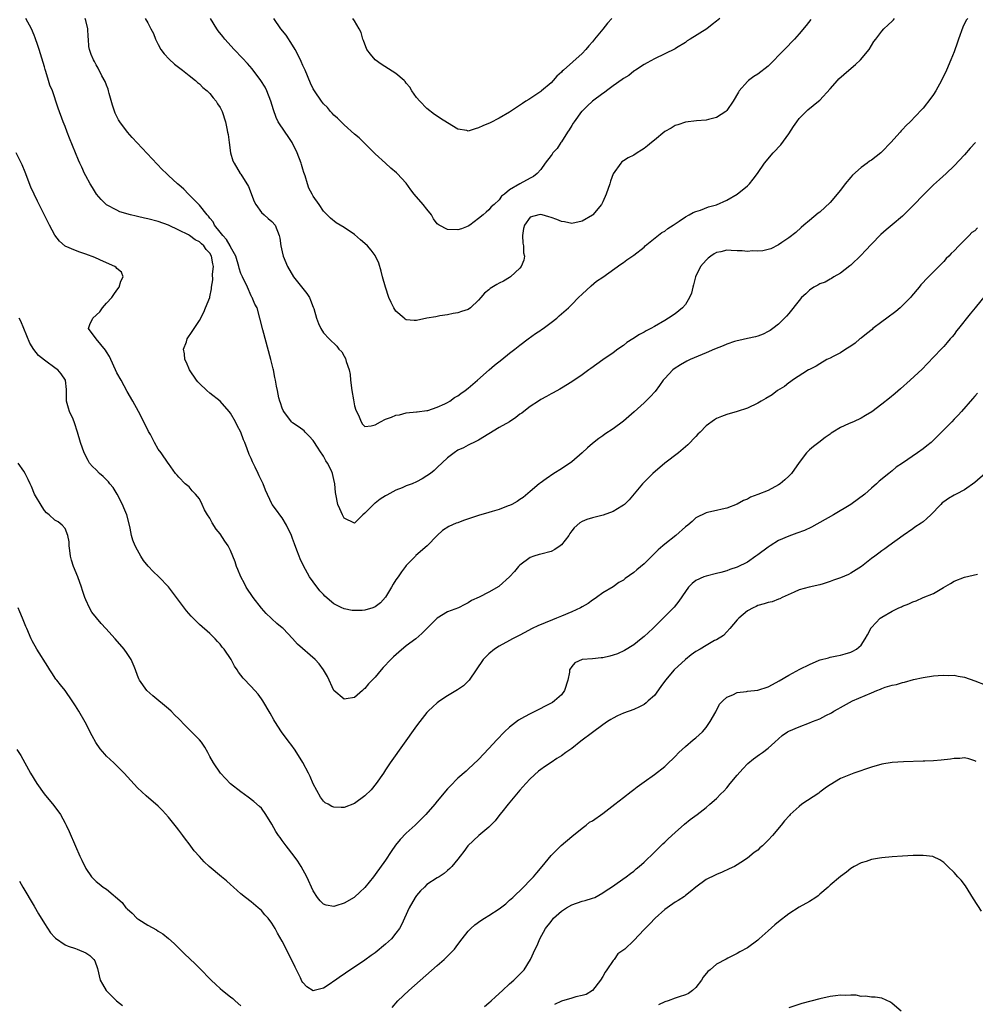
# Model space of a CAD drawing. Units: inches. Extents: x 2500230 to 2502000, y 1494000 to 1497000.
# Drawn here: x 2501092 to 2501277, y 1496184 to 1496375 of the extents above; entities that cross this region are included whole.
import ezdxf

# ---------------------------------------------------------------- set-up
doc = ezdxf.new("R2010")
doc.units = ezdxf.units.IN
doc.header["$MEASUREMENT"] = 0
doc.layers.add('LD24991494_10ft', color=121, linetype='Continuous')

msp = doc.modelspace()

# ---------------------------------------------------------------- linework, layer by layer
at = {"layer": 'LD24991494_10ft'}
for points, elevation in [([(2501277.13, 1496351), (2501276.12, 1496349.88), (2501275, 1496348.6), (2501273, 1496346.48), (2501271.44, 1496345), (2501270.14, 1496343.86), (2501269, 1496342.79), (2501267.2, 1496341), (2501265, 1496338.73), (2501263, 1496336.77), (2501261, 1496335.04), (2501259.87, 1496334.13), (2501258.81, 1496333.19), (2501257, 1496331.35), (2501255.87, 1496330.13), (2501255, 1496329.22), (2501253, 1496327.3), (2501252.84, 1496327.16), (2501251, 1496325.73), (2501249.75, 1496325), (2501249.29, 1496324.71), (2501249, 1496324.59), (2501248.02, 1496323.98), (2501247, 1496323.63), (2501246.62, 1496323.37), (2501245.87, 1496323), (2501245, 1496322.43), (2501244.29, 1496321.71), (2501243.45, 1496321), (2501243, 1496320.46), (2501241, 1496317.94), (2501240.57, 1496317.43), (2501240.15, 1496317), (2501239, 1496315.88), (2501237.93, 1496315), (2501237.38, 1496314.62), (2501237, 1496314.41), (2501236.06, 1496313.94), (2501235, 1496313.54), (2501234.59, 1496313.41), (2501233, 1496313.07), (2501231.33, 1496312.67), (2501231, 1496312.63), (2501230.48, 1496312.48), (2501229, 1496311.97), (2501228.33, 1496311.67), (2501226.62, 1496311), (2501225, 1496310.29), (2501221.92, 1496309), (2501221.31, 1496308.69), (2501220.03, 1496307.97), (2501218.81, 1496307.19), (2501218.55, 1496307), (2501217, 1496305.38), (2501216.69, 1496305), (2501216.01, 1496303.99), (2501215.14, 1496302.86), (2501214.2, 1496301.8), (2501213, 1496300.65), (2501211.09, 1496298.91), (2501209, 1496297.11), (2501207, 1496295.61), (2501205.43, 1496294.57), (2501205, 1496294.26), (2501204.23, 1496293.77), (2501203, 1496292.81), (2501202.03, 1496291.97), (2501201, 1496290.99), (2501199, 1496289.24), (2501197, 1496287.86), (2501195.57, 1496287), (2501194.04, 1496285.96), (2501192.88, 1496285.12), (2501192.73, 1496285), (2501191, 1496283.49), (2501189.64, 1496282.36), (2501189, 1496281.96), (2501188.45, 1496281.55), (2501187.41, 1496281), (2501187, 1496280.81), (2501186.72, 1496280.72), (2501185, 1496280.03), (2501183.63, 1496279.63), (2501183, 1496279.43), (2501181, 1496278.88), (2501178.1, 1496277.9), (2501177, 1496277.45), (2501176.65, 1496277.35), (2501175.26, 1496276.74), (2501174.02, 1496275.98), (2501173, 1496274.98), (2501171.04, 1496273), (2501168.87, 1496271.13), (2501168.76, 1496271), (2501167, 1496269.2), (2501166.87, 1496269), (2501166.07, 1496267.93), (2501165.46, 1496267), (2501165, 1496266.42), (2501164.44, 1496265.56), (2501164.14, 1496265), (2501163, 1496263.08), (2501162.04, 1496261.96), (2501161, 1496261.17), (2501160.51, 1496261), (2501159, 1496260.53), (2501158.48, 1496260.48), (2501157, 1496260.47), (2501156.5, 1496260.5), (2501155, 1496260.82), (2501154.86, 1496260.86), (2501154.55, 1496261), (2501153, 1496261.77), (2501151.25, 1496263.25), (2501151, 1496263.55), (2501150.3, 1496264.3), (2501149, 1496266), (2501148.3, 1496267), (2501147.11, 1496269.11), (2501146.48, 1496270.48), (2501146.27, 1496271), (2501145.85, 1496272.15), (2501145.37, 1496273.37), (2501145, 1496274.43), (2501144.77, 1496275), (2501143.8, 1496277), (2501143, 1496278.39), (2501142.74, 1496278.74), (2501141.87, 1496279.87), (2501141.08, 1496281), (2501141, 1496281.13), (2501139.76, 1496283.76), (2501139.33, 1496285), (2501138.56, 1496286.56), (2501138.37, 1496287), (2501137.79, 1496288.21), (2501137.25, 1496289.25), (2501137, 1496289.87), (2501136.63, 1496290.63), (2501136.24, 1496291.76), (2501135.75, 1496293), (2501135.52, 1496293.52), (2501134.99, 1496295), (2501134.28, 1496296.28), (2501133.94, 1496297), (2501133, 1496298.63), (2501132.71, 1496299), (2501131, 1496300.97), (2501129, 1496302.53), (2501128.42, 1496303), (2501127, 1496304.37), (2501126.7, 1496304.69), (2501126.44, 1496305), (2501125.05, 1496307), (2501124.45, 1496308.45), (2501124.14, 1496309), (2501124.11, 1496310.11), (2501123.9, 1496311), (2501124.46, 1496312.46), (2501124.62, 1496313), (2501125.56, 1496314.44), (2501127, 1496316.56), (2501127.84, 1496318.16), (2501128.18, 1496319), (2501128.97, 1496321.03), (2501129, 1496321.16), (2501129.3, 1496322.7), (2501129.3, 1496323), (2501129.58, 1496324.42), (2501129.53, 1496325.53), (2501129.69, 1496327), (2501129.54, 1496327.54), (2501129.32, 1496329), (2501129, 1496329.57), (2501128.3, 1496330.3), (2501127.85, 1496331), (2501127.38, 1496331.38), (2501127, 1496331.77), (2501126.17, 1496332.17), (2501125.07, 1496333), (2501124.89, 1496333.11), (2501123, 1496334.06), (2501121, 1496335), (2501119, 1496335.72), (2501117, 1496336.22), (2501116.35, 1496336.35), (2501115, 1496336.66), (2501114.72, 1496336.72), (2501113.62, 1496337), (2501111.6, 1496337.6), (2501111, 1496337.89), (2501109, 1496338.93), (2501108.91, 1496339), (2501107.94, 1496339.94), (2501107.09, 1496341), (2501106.28, 1496342.28), (2501105.85, 1496343), (2501105, 1496344.54), (2501104.77, 1496345), (2501104.21, 1496346.21), (2501103.86, 1496347), (2501103.58, 1496347.58), (2501103.03, 1496349), (2501101.84, 1496351.84), (2501101.38, 1496353), (2501101, 1496354.07), (2501100.63, 1496355), (2501099.66, 1496357.66), (2501099.22, 1496359), (2501099.16, 1496359.16), (2501099, 1496359.65), (2501098.53, 1496361), (2501098.06, 1496362.06), (2501097.8, 1496363), (2501097.27, 1496364.73), (2501097.13, 1496365.13), (2501097, 1496365.62), (2501095.96, 1496369), (2501095.73, 1496369.73), (2501095.21, 1496371.21), (2501095, 1496371.76), (2501094.47, 1496373), (2501093.4, 1496375)], 8390), ([(2501275.62, 1496375), (2501275.35, 1496374.65), (2501274.67, 1496373.33), (2501273.83, 1496371), (2501273.63, 1496370.37), (2501273, 1496368.55), (2501272.38, 1496367), (2501271.52, 1496365), (2501270.55, 1496363), (2501269.43, 1496361), (2501269, 1496360.3), (2501268.46, 1496359.54), (2501267, 1496357.64), (2501266.68, 1496357.32), (2501264.52, 1496355), (2501263.7, 1496354.3), (2501263, 1496353.51), (2501262.74, 1496353.26), (2501262.55, 1496353), (2501260.74, 1496351), (2501259, 1496349.18), (2501258.8, 1496349), (2501257, 1496347.6), (2501256.64, 1496347.36), (2501256.19, 1496347), (2501255, 1496346.17), (2501253.32, 1496344.68), (2501253, 1496344.32), (2501251.91, 1496343), (2501251, 1496341.8), (2501249, 1496339.38), (2501247, 1496337.55), (2501246.68, 1496337.32), (2501245, 1496335.93), (2501243.94, 1496335), (2501243.42, 1496334.58), (2501242.39, 1496333.61), (2501241, 1496332.56), (2501239.67, 1496331.67), (2501239, 1496331.2), (2501237.54, 1496330.46), (2501235.96, 1496330.05), (2501235, 1496329.98), (2501234.01, 1496330.01), (2501233, 1496329.93), (2501232.01, 1496330.01), (2501231, 1496330.05), (2501229.87, 1496330.13), (2501229, 1496330.14), (2501227.86, 1496329.86), (2501227, 1496329.7), (2501226.56, 1496329.44), (2501225.91, 1496329), (2501225.39, 1496328.61), (2501225, 1496328.25), (2501223.92, 1496327), (2501222.97, 1496325), (2501222.56, 1496323.44), (2501222.41, 1496323), (2501222.16, 1496321.84), (2501221.77, 1496321), (2501221, 1496319.65), (2501220.46, 1496319), (2501219, 1496317.86), (2501217.75, 1496317), (2501217, 1496316.58), (2501215, 1496315.42), (2501214.31, 1496315), (2501213.42, 1496314.58), (2501213, 1496314.33), (2501212.12, 1496313.88), (2501210.81, 1496313), (2501209.7, 1496312.3), (2501209, 1496311.73), (2501207.9, 1496311), (2501207, 1496310.33), (2501205.02, 1496308.98), (2501202.69, 1496307.31), (2501202.29, 1496307), (2501201, 1496306.08), (2501199, 1496304.7), (2501197, 1496303.49), (2501196.71, 1496303.29), (2501195.41, 1496302.59), (2501195, 1496302.38), (2501194.15, 1496301.85), (2501193, 1496301.26), (2501192.55, 1496301), (2501191, 1496299.93), (2501189.75, 1496299), (2501189.34, 1496298.66), (2501189, 1496298.43), (2501188.19, 1496297.81), (2501186.95, 1496297), (2501185, 1496295.89), (2501183, 1496294.62), (2501181, 1496293.44), (2501180.06, 1496293), (2501179.36, 1496292.63), (2501179, 1496292.48), (2501178.05, 1496291.96), (2501177, 1496291.47), (2501176.29, 1496291), (2501175, 1496290), (2501173, 1496288.17), (2501172.42, 1496287.58), (2501171.68, 1496287), (2501171, 1496286.53), (2501170.08, 1496285.92), (2501169, 1496285.38), (2501168.12, 1496285), (2501167, 1496284.59), (2501166.23, 1496284.23), (2501165, 1496283.77), (2501163.21, 1496282.79), (2501163, 1496282.64), (2501161.96, 1496282.04), (2501161, 1496281.27), (2501160.82, 1496281.18), (2501159, 1496279.28), (2501158.61, 1496279), (2501157.79, 1496278.21), (2501157, 1496277.4), (2501155, 1496278.37), (2501154.63, 1496279), (2501154.12, 1496280.12), (2501153.74, 1496281), (2501153.34, 1496283), (2501153.3, 1496283.3), (2501153.17, 1496285), (2501153, 1496285.84), (2501152.71, 1496287), (2501152.5, 1496287.5), (2501151.74, 1496289), (2501151.42, 1496289.42), (2501151, 1496290.33), (2501150.72, 1496290.72), (2501150.56, 1496291), (2501149.71, 1496292.29), (2501149.21, 1496293), (2501149, 1496293.36), (2501148.23, 1496294.23), (2501147.46, 1496295), (2501147.24, 1496295.24), (2501147, 1496295.45), (2501146.08, 1496296.08), (2501145, 1496296.81), (2501144.81, 1496297), (2501143.28, 1496299), (2501143.18, 1496299.18), (2501143, 1496299.62), (2501142.67, 1496300.67), (2501142.53, 1496301), (2501142.37, 1496301.63), (2501142.07, 1496303), (2501141.9, 1496303.9), (2501141.71, 1496305), (2501141.57, 1496305.57), (2501141.29, 1496307), (2501141.22, 1496307.22), (2501140.78, 1496309), (2501139.24, 1496314.76), (2501138.69, 1496317), (2501138.12, 1496319), (2501137.72, 1496319.72), (2501137.2, 1496321), (2501137.11, 1496321.11), (2501137, 1496321.31), (2501136.25, 1496323), (2501135.3, 1496325), (2501135, 1496325.68), (2501134.69, 1496326.69), (2501134.62, 1496327), (2501134.01, 1496329), (2501133, 1496330.83), (2501132.92, 1496331), (2501132.23, 1496332.23), (2501131.51, 1496333), (2501131, 1496333.67), (2501129.91, 1496335), (2501129.64, 1496335.64), (2501129, 1496336.33), (2501128.73, 1496336.73), (2501128.45, 1496337), (2501127, 1496338.86), (2501125, 1496340.9), (2501124.88, 1496341), (2501123.96, 1496341.96), (2501123, 1496342.78), (2501122.71, 1496343), (2501121, 1496344.63), (2501120.58, 1496345), (2501119.8, 1496345.8), (2501118.82, 1496346.82), (2501113.99, 1496351.99), (2501113.07, 1496353), (2501111.58, 1496355), (2501111.35, 1496355.35), (2501110.69, 1496356.69), (2501110.19, 1496358.19), (2501109.53, 1496360.47), (2501109.4, 1496361), (2501109.33, 1496361.33), (2501109, 1496362.11), (2501108.76, 1496362.76), (2501108.1, 1496363.9), (2501107.38, 1496365.38), (2501107, 1496365.99), (2501106.67, 1496366.67), (2501106.47, 1496367), (2501106.03, 1496368.03), (2501105.72, 1496369), (2501105.57, 1496369.57), (2501105.51, 1496371), (2501105.44, 1496371.44), (2501105.4, 1496373), (2501105, 1496374.56), (2501104.87, 1496375)], 8380), ([(2501116.51, 1496375), (2501117, 1496374.13), (2501117.56, 1496373), (2501118.07, 1496372.07), (2501118.45, 1496371), (2501119, 1496369.93), (2501119.52, 1496369), (2501120.13, 1496368.13), (2501121.1, 1496367.1), (2501122.14, 1496366.14), (2501123.7, 1496365), (2501125, 1496363.95), (2501126.25, 1496363), (2501126.61, 1496362.61), (2501127, 1496362.33), (2501127.65, 1496361.65), (2501128.48, 1496361), (2501129, 1496360.46), (2501129.61, 1496359.61), (2501130.2, 1496359), (2501130.49, 1496358.49), (2501131, 1496357.75), (2501131.37, 1496357), (2501132.02, 1496355), (2501132.27, 1496353.73), (2501132.44, 1496353), (2501132.52, 1496352.52), (2501132.71, 1496351), (2501133.01, 1496349), (2501133.47, 1496347.47), (2501133.7, 1496347), (2501134.89, 1496345), (2501135, 1496344.84), (2501136.5, 1496342.5), (2501137.59, 1496339.59), (2501137.86, 1496339), (2501139, 1496337.48), (2501139.48, 1496337), (2501140.29, 1496336.29), (2501141, 1496335.72), (2501141.61, 1496335), (2501142.42, 1496333), (2501142.52, 1496332.52), (2501142.71, 1496331), (2501143, 1496329.88), (2501143.21, 1496329), (2501144.03, 1496327), (2501145.21, 1496325), (2501147, 1496322.74), (2501147.79, 1496321.79), (2501148.27, 1496321), (2501148.49, 1496320.49), (2501149, 1496319.12), (2501149.1, 1496318.9), (2501149.64, 1496317), (2501150, 1496316), (2501150.48, 1496315), (2501151, 1496314.18), (2501152.09, 1496313), (2501153.59, 1496311.59), (2501153.94, 1496311), (2501154.5, 1496310.5), (2501155, 1496309.64), (2501155.24, 1496309.24), (2501155.35, 1496308.65), (2501155.93, 1496307), (2501156.13, 1496306.13), (2501156.22, 1496305), (2501156.47, 1496303), (2501156.8, 1496301.2), (2501156.84, 1496300.84), (2501157, 1496300.09), (2501157.21, 1496299.21), (2501157.77, 1496298.23), (2501158.25, 1496297), (2501158.53, 1496296.53), (2501159, 1496296.1), (2501160.2, 1496296.2), (2501161, 1496296.37), (2501162.01, 1496297), (2501163, 1496297.48), (2501164.12, 1496297.88), (2501165, 1496298.28), (2501165.66, 1496298.34), (2501167, 1496298.7), (2501169, 1496298.88), (2501169.09, 1496298.91), (2501171, 1496299.15), (2501171.19, 1496299.19), (2501173, 1496299.78), (2501174.44, 1496300.44), (2501175, 1496300.73), (2501175.43, 1496301), (2501176.33, 1496301.67), (2501177, 1496302.01), (2501177.55, 1496302.45), (2501178.39, 1496303), (2501179, 1496303.46), (2501180.79, 1496305), (2501183.02, 1496307), (2501184.05, 1496307.96), (2501185.47, 1496309), (2501187, 1496310.27), (2501187.98, 1496311), (2501189, 1496311.83), (2501190.61, 1496313), (2501191.97, 1496314.03), (2501193, 1496314.68), (2501193.18, 1496314.82), (2501193.47, 1496315), (2501195, 1496316.18), (2501196.12, 1496317), (2501196.56, 1496317.44), (2501198.37, 1496319), (2501199, 1496319.68), (2501200.34, 1496321), (2501201, 1496321.69), (2501202.74, 1496323.26), (2501203.82, 1496324.18), (2501205, 1496324.97), (2501208.53, 1496327.47), (2501209, 1496327.76), (2501209.68, 1496328.32), (2501211, 1496329.18), (2501213, 1496330.77), (2501213.25, 1496331), (2501216.44, 1496333.56), (2501217, 1496333.87), (2501217.62, 1496334.38), (2501218.63, 1496335), (2501219, 1496335.28), (2501219.79, 1496335.79), (2501221, 1496336.63), (2501221.72, 1496337), (2501222.52, 1496337.48), (2501223, 1496337.66), (2501223.93, 1496337.93), (2501225.45, 1496338.55), (2501227.04, 1496338.96), (2501229, 1496339.81), (2501231, 1496341), (2501233, 1496342.64), (2501233.4, 1496343), (2501234.13, 1496343.87), (2501234.96, 1496345), (2501236.31, 1496347), (2501238, 1496349), (2501238.49, 1496349.51), (2501239, 1496350.12), (2501239.44, 1496350.56), (2501241, 1496352.65), (2501241.94, 1496354.06), (2501242.53, 1496355), (2501243, 1496355.61), (2501244.68, 1496357.32), (2501246.78, 1496359), (2501247, 1496359.21), (2501249, 1496361.37), (2501250.43, 1496363), (2501250.72, 1496363.28), (2501252.62, 1496365), (2501253.91, 1496366.09), (2501254.91, 1496367), (2501256.57, 1496369), (2501257.49, 1496370.51), (2501257.83, 1496371), (2501259, 1496372.54), (2501259.42, 1496373), (2501260.22, 1496373.78), (2501261, 1496374.48), (2501261.26, 1496374.74), (2501261.47, 1496375)], 8370), ([(2501245.24, 1496374.76), (2501244.37, 1496373.63), (2501243, 1496372.02), (2501242.08, 1496371), (2501240.19, 1496369), (2501237, 1496365.78), (2501235, 1496364.23), (2501234.23, 1496363.77), (2501233.21, 1496363), (2501233, 1496362.81), (2501231.43, 1496361), (2501231.25, 1496360.75), (2501230.25, 1496359), (2501229, 1496357.16), (2501228.84, 1496357), (2501227, 1496355.8), (2501225.44, 1496355.44), (2501225, 1496355.3), (2501223.16, 1496355.16), (2501221, 1496354.91), (2501219.57, 1496354.43), (2501219, 1496354.26), (2501218.25, 1496353.75), (2501217, 1496353.11), (2501215, 1496351.45), (2501214.43, 1496351), (2501213.67, 1496350.33), (2501213, 1496349.81), (2501212.51, 1496349.49), (2501211.68, 1496349), (2501211, 1496348.57), (2501209.96, 1496348.04), (2501209, 1496347.47), (2501208.73, 1496347.27), (2501208.48, 1496347), (2501207.04, 1496344.96), (2501206.51, 1496343.49), (2501206.37, 1496343), (2501205.67, 1496341), (2501205, 1496339.53), (2501204.74, 1496339), (2501203.12, 1496337), (2501203, 1496336.91), (2501201, 1496335.8), (2501199, 1496335.34), (2501197.63, 1496335.63), (2501197, 1496335.73), (2501196.11, 1496336.11), (2501195, 1496336.52), (2501194.61, 1496336.61), (2501193.26, 1496337), (2501193, 1496337.06), (2501192.66, 1496337), (2501191, 1496336.58), (2501189.85, 1496335), (2501189.67, 1496334.33), (2501189.46, 1496333), (2501189.55, 1496331.55), (2501189.65, 1496331), (2501189.67, 1496329.67), (2501189.87, 1496329), (2501189.74, 1496328.26), (2501189.23, 1496327), (2501189, 1496326.71), (2501187.18, 1496325), (2501187, 1496324.87), (2501185.8, 1496324.2), (2501185, 1496323.76), (2501184.49, 1496323.51), (2501183.25, 1496322.75), (2501183, 1496322.52), (2501182.15, 1496321.85), (2501181.41, 1496321), (2501181, 1496320.48), (2501179.4, 1496319), (2501179, 1496318.72), (2501177.68, 1496318.32), (2501177, 1496318.03), (2501176.1, 1496317.9), (2501175, 1496317.65), (2501173.47, 1496317.47), (2501173, 1496317.37), (2501172.72, 1496317.28), (2501171, 1496316.99), (2501169, 1496316.56), (2501168.55, 1496316.55), (2501167, 1496316.69), (2501166.8, 1496316.8), (2501166.6, 1496317), (2501165, 1496318.37), (2501164.61, 1496319), (2501164.05, 1496320.05), (2501163.65, 1496321), (2501162.95, 1496323), (2501162.42, 1496325), (2501162.13, 1496326.13), (2501161.66, 1496327.66), (2501161.07, 1496329), (2501161, 1496329.12), (2501160.19, 1496330.19), (2501159.48, 1496331), (2501159, 1496331.49), (2501158.15, 1496332.15), (2501157, 1496333.18), (2501155, 1496334.54), (2501153.45, 1496335.45), (2501152.33, 1496336.33), (2501151.71, 1496337), (2501151, 1496337.73), (2501150.14, 1496339), (2501149, 1496340.59), (2501148.76, 1496341), (2501148.16, 1496342.16), (2501147.86, 1496343), (2501147.43, 1496344.57), (2501147.2, 1496345.2), (2501147, 1496345.82), (2501146.73, 1496346.72), (2501146.67, 1496347), (2501145.91, 1496349), (2501144.89, 1496351), (2501144.17, 1496352.17), (2501143.54, 1496353), (2501142.23, 1496355), (2501141.82, 1496355.82), (2501141.29, 1496357.29), (2501140.78, 1496359), (2501139.99, 1496361), (2501139.67, 1496361.67), (2501138.89, 1496363), (2501137.21, 1496365.21), (2501136.28, 1496366.28), (2501135.32, 1496367.32), (2501133.72, 1496369), (2501131.88, 1496371), (2501131.49, 1496371.49), (2501130.61, 1496372.61), (2501130.32, 1496373), (2501129.15, 1496375)], 8360), ([(2501227.64, 1496375), (2501227, 1496374.48), (2501226.16, 1496373.84), (2501225.14, 1496373), (2501221.94, 1496371), (2501221.37, 1496370.63), (2501221, 1496370.35), (2501219.28, 1496369.28), (2501219, 1496369.12), (2501217, 1496368.11), (2501215, 1496367.19), (2501213.63, 1496366.37), (2501213, 1496366.08), (2501211.38, 1496365), (2501211.16, 1496364.84), (2501211, 1496364.78), (2501210.08, 1496363.92), (2501209, 1496363.39), (2501208.8, 1496363.2), (2501207, 1496361.94), (2501205.73, 1496361), (2501205.35, 1496360.66), (2501205, 1496360.48), (2501203, 1496358.97), (2501202, 1496358), (2501201, 1496357.08), (2501200.93, 1496357), (2501199.46, 1496355), (2501199.3, 1496354.7), (2501199, 1496354.26), (2501198.53, 1496353.47), (2501198.19, 1496353), (2501197, 1496351.13), (2501196.89, 1496351), (2501196.17, 1496349.83), (2501195.38, 1496349), (2501195.24, 1496348.76), (2501195, 1496348.51), (2501193.87, 1496347), (2501193, 1496345.79), (2501192.31, 1496345), (2501191.61, 1496344.39), (2501191, 1496344.07), (2501189, 1496343), (2501187, 1496341.82), (2501185.99, 1496341), (2501185.41, 1496340.59), (2501185, 1496339.93), (2501183.98, 1496339), (2501183.44, 1496338.56), (2501183, 1496337.95), (2501182.46, 1496337.54), (2501181.88, 1496337), (2501181, 1496336.28), (2501179.27, 1496335), (2501179, 1496334.83), (2501177.7, 1496334.3), (2501177, 1496334.13), (2501175, 1496334.17), (2501173.36, 1496335), (2501173.14, 1496335.14), (2501173, 1496335.29), (2501172.26, 1496336.26), (2501171.89, 1496337), (2501171, 1496338.13), (2501170.28, 1496339), (2501168.52, 1496341), (2501167.87, 1496341.87), (2501167, 1496343.1), (2501165.24, 1496345), (2501165.11, 1496345.12), (2501164.04, 1496346.04), (2501162.97, 1496347), (2501161, 1496348.81), (2501157.88, 1496351.88), (2501157, 1496352.61), (2501155, 1496354.4), (2501154.37, 1496355), (2501153.7, 1496355.7), (2501153, 1496356.31), (2501152.67, 1496356.67), (2501152.35, 1496357), (2501151.73, 1496357.73), (2501151, 1496358.47), (2501150.59, 1496359), (2501149.21, 1496361), (2501149, 1496361.36), (2501148.48, 1496362.48), (2501147.41, 1496365), (2501147, 1496365.88), (2501146.66, 1496366.66), (2501146.02, 1496368.02), (2501145.48, 1496369), (2501145, 1496369.82), (2501143.74, 1496371.74), (2501142.76, 1496373), (2501141.35, 1496375)], 8350), ([(2501206.74, 1496375), (2501205.92, 1496374.08), (2501205, 1496372.89), (2501203.43, 1496371), (2501203, 1496370.44), (2501202.29, 1496369.71), (2501201.71, 1496369), (2501201, 1496368.22), (2501197.42, 1496365), (2501197.18, 1496364.82), (2501197, 1496364.61), (2501196.15, 1496363.85), (2501195.45, 1496363), (2501195, 1496362.56), (2501193.15, 1496361), (2501193, 1496360.88), (2501190.68, 1496359.32), (2501190.16, 1496359), (2501189.47, 1496358.53), (2501187, 1496356.89), (2501185, 1496355.71), (2501183.2, 1496354.8), (2501181.81, 1496354.19), (2501181, 1496353.8), (2501180.34, 1496353.66), (2501179, 1496353.21), (2501178.71, 1496353.29), (2501177, 1496353.6), (2501175, 1496354.81), (2501173.64, 1496355.64), (2501173, 1496356.06), (2501172.44, 1496356.44), (2501171, 1496357.54), (2501169.61, 1496359), (2501169, 1496359.69), (2501168.1, 1496361), (2501167.67, 1496361.67), (2501167, 1496362.49), (2501166.78, 1496362.78), (2501166.57, 1496363), (2501165, 1496364.31), (2501162.15, 1496366.15), (2501161, 1496367), (2501160.09, 1496368.09), (2501159.39, 1496369), (2501158.73, 1496370.73), (2501158.59, 1496371), (2501158.27, 1496372.27), (2501157.9, 1496373), (2501157, 1496374.55), (2501156.63, 1496375)], 8340), ([(2501277.54, 1496334.46), (2501277, 1496333.93), (2501276.44, 1496333.56), (2501275.92, 1496333), (2501273.88, 1496331), (2501273, 1496330.04), (2501272.45, 1496329.55), (2501271.96, 1496329), (2501271.46, 1496328.54), (2501271, 1496327.95), (2501270.51, 1496327.49), (2501270.05, 1496327), (2501268.06, 1496325), (2501267.49, 1496324.51), (2501267, 1496323.94), (2501266.54, 1496323.46), (2501266.22, 1496323), (2501264.73, 1496321.27), (2501264.54, 1496321), (2501262.54, 1496319), (2501261.69, 1496318.31), (2501259.97, 1496317), (2501259, 1496316.31), (2501257.29, 1496315), (2501257.14, 1496314.86), (2501256.04, 1496313.96), (2501255, 1496313.15), (2501254.78, 1496313), (2501253.82, 1496312.18), (2501253, 1496311.61), (2501252.03, 1496311), (2501251, 1496310.31), (2501249.62, 1496309.62), (2501249, 1496309.27), (2501248.39, 1496309), (2501247, 1496308.22), (2501246.28, 1496307.72), (2501245, 1496307.11), (2501244.81, 1496307), (2501241.73, 1496305), (2501241.31, 1496304.69), (2501241, 1496304.49), (2501240.17, 1496303.83), (2501238.8, 1496303), (2501237.79, 1496302.21), (2501236.54, 1496301.46), (2501235.66, 1496301), (2501235, 1496300.58), (2501233, 1496299.63), (2501231.02, 1496298.98), (2501229, 1496298.42), (2501228, 1496298), (2501227, 1496297.62), (2501226.62, 1496297.38), (2501225, 1496296.18), (2501223.84, 1496295), (2501223.44, 1496294.56), (2501223, 1496294.12), (2501221.47, 1496292.53), (2501219.64, 1496291), (2501217.03, 1496288.97), (2501214.7, 1496287), (2501212.71, 1496285), (2501210.1, 1496281.9), (2501209.19, 1496281), (2501209, 1496280.86), (2501208.69, 1496280.69), (2501207, 1496279.65), (2501205.09, 1496278.91), (2501203, 1496278.39), (2501201.94, 1496278.06), (2501201, 1496277.68), (2501200.56, 1496277.44), (2501199.51, 1496276.49), (2501199, 1496275.86), (2501198.64, 1496275.36), (2501198.42, 1496275), (2501197, 1496273.17), (2501196.78, 1496273), (2501195.73, 1496272.27), (2501195, 1496271.89), (2501193, 1496271.35), (2501192.71, 1496271.29), (2501191.69, 1496271), (2501191, 1496270.71), (2501189, 1496269.26), (2501188.73, 1496269), (2501187.96, 1496268.04), (2501186.97, 1496267), (2501185, 1496265.19), (2501184.89, 1496265.11), (2501183, 1496264.04), (2501181.09, 1496263.09), (2501179.61, 1496262.39), (2501179, 1496261.95), (2501178.36, 1496261.64), (2501177.08, 1496261), (2501175, 1496260.21), (2501173, 1496259.02), (2501169.99, 1496256.01), (2501168.82, 1496255), (2501167, 1496253.67), (2501165.55, 1496252.45), (2501164.5, 1496251.5), (2501164, 1496251), (2501162.55, 1496249.45), (2501162.15, 1496249), (2501161, 1496247.62), (2501160.38, 1496247), (2501159.71, 1496246.29), (2501159, 1496245.39), (2501158.76, 1496245.24), (2501158.51, 1496245), (2501157, 1496243.64), (2501155.38, 1496243.38), (2501155, 1496243.34), (2501153, 1496245.03), (2501151.75, 1496247.75), (2501150.98, 1496248.98), (2501150.17, 1496250.17), (2501149.34, 1496251), (2501145.95, 1496253.95), (2501145, 1496255.09), (2501143.17, 1496257), (2501143, 1496257.15), (2501141.94, 1496257.94), (2501141, 1496258.87), (2501140.89, 1496259), (2501139.9, 1496259.9), (2501139, 1496260.95), (2501137.35, 1496263), (2501136.01, 1496265), (2501135.7, 1496265.7), (2501134.98, 1496267), (2501134.44, 1496268.44), (2501134.15, 1496269), (2501133.88, 1496269.88), (2501133.47, 1496271), (2501133, 1496272.07), (2501132.54, 1496273), (2501131.88, 1496273.88), (2501131, 1496275.28), (2501130.2, 1496276.2), (2501129.43, 1496277.43), (2501129, 1496278.37), (2501128.57, 1496279), (2501127.98, 1496279.98), (2501127.53, 1496281), (2501127, 1496282.05), (2501126.23, 1496283), (2501125.6, 1496283.6), (2501125, 1496284.38), (2501124.23, 1496285), (2501123, 1496286.25), (2501122.66, 1496286.66), (2501122.35, 1496287), (2501121, 1496288.91), (2501120.96, 1496289), (2501119.6, 1496291), (2501119, 1496291.66), (2501118.27, 1496293), (2501117.49, 1496294.51), (2501117.13, 1496295.13), (2501116.24, 1496297), (2501115.17, 1496299), (2501114.08, 1496301), (2501113, 1496302.84), (2501111.83, 1496305), (2501111, 1496306.47), (2501109.58, 1496309.58), (2501109, 1496310.51), (2501108.83, 1496310.83), (2501106.97, 1496313), (2501105.49, 1496315), (2501105.77, 1496315.77), (2501106.34, 1496317), (2501107.73, 1496318.27), (2501108.23, 1496319), (2501109, 1496319.91), (2501110, 1496321), (2501110.4, 1496321.6), (2501111, 1496322.45), (2501111.48, 1496323), (2501111.8, 1496324.2), (2501112.25, 1496325), (2501111.89, 1496325.89), (2501111, 1496326.6), (2501110.84, 1496326.84), (2501110.61, 1496327), (2501109, 1496327.72), (2501107.72, 1496328.28), (2501106.75, 1496328.75), (2501105, 1496329.42), (2501103.81, 1496329.81), (2501103, 1496330.11), (2501101, 1496330.97), (2501099.88, 1496331.88), (2501099, 1496333.06), (2501097.98, 1496335), (2501095.65, 1496339.65), (2501095, 1496341), (2501094.38, 1496342.38), (2501093.25, 1496345.25), (2501092.66, 1496346.66), (2501091.51, 1496349)], 8400), ([(2501279, 1496321.41), (2501277.09, 1496319), (2501276.12, 1496317.88), (2501273.82, 1496315), (2501273.46, 1496314.54), (2501273, 1496313.87), (2501272.59, 1496313.41), (2501272.26, 1496313), (2501271.67, 1496312.33), (2501271, 1496311.55), (2501270.46, 1496311), (2501267.81, 1496308.19), (2501266.82, 1496307.18), (2501264.51, 1496305), (2501262.65, 1496303.35), (2501261.57, 1496302.43), (2501260.48, 1496301.52), (2501259, 1496300.36), (2501257.07, 1496298.93), (2501255.83, 1496298.17), (2501255, 1496297.7), (2501253.54, 1496297), (2501253, 1496296.77), (2501252.56, 1496296.56), (2501251, 1496295.89), (2501249.54, 1496295), (2501249.22, 1496294.78), (2501249, 1496294.6), (2501248.07, 1496293.93), (2501246.84, 1496293), (2501245.81, 1496292.19), (2501245, 1496291.55), (2501244.44, 1496291), (2501243, 1496289.13), (2501241.53, 1496287), (2501241, 1496286.45), (2501240.26, 1496285.74), (2501239.34, 1496285), (2501239, 1496284.76), (2501237, 1496283.72), (2501235, 1496282.91), (2501233.62, 1496282.38), (2501233, 1496282), (2501232.26, 1496281.74), (2501231, 1496281.03), (2501229, 1496280.27), (2501228.1, 1496280.1), (2501227, 1496279.81), (2501225.51, 1496279.51), (2501225, 1496279.36), (2501223, 1496278.38), (2501222.3, 1496277.7), (2501221.45, 1496277), (2501221, 1496276.67), (2501219.13, 1496275), (2501217, 1496273.33), (2501216.62, 1496273), (2501215.76, 1496272.24), (2501215, 1496271.48), (2501214.74, 1496271.26), (2501213, 1496269.53), (2501211.62, 1496268.38), (2501211, 1496267.84), (2501209.34, 1496266.66), (2501209, 1496266.37), (2501208.1, 1496265.9), (2501207, 1496265.08), (2501205, 1496263.87), (2501203.82, 1496263), (2501203.34, 1496262.66), (2501203, 1496262.47), (2501202.17, 1496261.83), (2501201, 1496261.18), (2501200.7, 1496261), (2501199, 1496260.24), (2501197, 1496259.39), (2501196.06, 1496259), (2501195.29, 1496258.71), (2501192.46, 1496257.54), (2501191.33, 1496257), (2501189.81, 1496256.19), (2501189, 1496255.73), (2501187.57, 1496255), (2501187, 1496254.67), (2501185, 1496253.59), (2501184.07, 1496253), (2501183, 1496252.09), (2501182.44, 1496251.56), (2501181.88, 1496251), (2501179.15, 1496247), (2501178.08, 1496245.92), (2501176.89, 1496245.11), (2501175, 1496243.98), (2501173.46, 1496243), (2501173, 1496242.64), (2501172.11, 1496241.88), (2501171.22, 1496241), (2501171, 1496240.75), (2501169.63, 1496239), (2501169, 1496238.15), (2501163.9, 1496231), (2501163, 1496229.69), (2501162.57, 1496229), (2501161.19, 1496227), (2501160.2, 1496225.8), (2501159, 1496224.66), (2501157, 1496223.19), (2501155, 1496222.38), (2501154.38, 1496222.38), (2501153, 1496222.43), (2501152.6, 1496222.6), (2501151.9, 1496223), (2501151.31, 1496223.31), (2501151, 1496223.58), (2501150.38, 1496224.38), (2501149, 1496226.98), (2501148.38, 1496228.38), (2501148.09, 1496229), (2501147, 1496231.06), (2501145.5, 1496233.5), (2501144.65, 1496234.65), (2501144.37, 1496235), (2501142.84, 1496237), (2501141.55, 1496239), (2501141.37, 1496239.37), (2501140.65, 1496240.65), (2501139.25, 1496243), (2501139, 1496243.37), (2501138.32, 1496244.32), (2501137, 1496245.81), (2501135.42, 1496247.42), (2501135, 1496247.99), (2501134.54, 1496248.54), (2501134.26, 1496249), (2501133.74, 1496249.74), (2501133.11, 1496251), (2501131.76, 1496253), (2501131.41, 1496253.41), (2501131, 1496253.95), (2501130.48, 1496254.48), (2501130.05, 1496255), (2501129.52, 1496255.52), (2501129, 1496256.01), (2501127, 1496257.79), (2501125.39, 1496259.39), (2501124.45, 1496260.45), (2501122.53, 1496263), (2501121, 1496265.05), (2501119.15, 1496267), (2501118.05, 1496268.05), (2501117.06, 1496269.06), (2501116.17, 1496270.17), (2501115.66, 1496271), (2501115, 1496272.13), (2501114.57, 1496273), (2501114.1, 1496274.1), (2501113.86, 1496275), (2501113.59, 1496276.41), (2501113.42, 1496277), (2501112.91, 1496279), (2501112.34, 1496280.34), (2501112.12, 1496281), (2501111.08, 1496283), (2501110.26, 1496284.26), (2501109.66, 1496285), (2501109.38, 1496285.38), (2501109, 1496285.78), (2501108.38, 1496286.38), (2501107.63, 1496287), (2501107, 1496287.69), (2501106.32, 1496288.32), (2501105.74, 1496289), (2501105.47, 1496289.47), (2501104.66, 1496291), (2501103.95, 1496293), (2501103.39, 1496295), (2501102.8, 1496296.8), (2501102.53, 1496297.47), (2501101.86, 1496299), (2501101.64, 1496299.64), (2501101.29, 1496301), (2501101.23, 1496303.23), (2501101.07, 1496305), (2501101.05, 1496305.05), (2501100.24, 1496306.24), (2501099.58, 1496307), (2501099.23, 1496307.23), (2501097, 1496308.92), (2501095.83, 1496309.83), (2501094.94, 1496310.94), (2501094.18, 1496312.18), (2501093.02, 1496315.02), (2501092.42, 1496316.42), (2501092.11, 1496317)], 8410), ([(2501277.51, 1496302.49), (2501277, 1496301.95), (2501276.56, 1496301.44), (2501274.39, 1496299), (2501273.75, 1496298.25), (2501273, 1496297.47), (2501272.52, 1496297), (2501271, 1496295.41), (2501269, 1496293.42), (2501268.55, 1496293), (2501267.7, 1496292.3), (2501267, 1496291.76), (2501265.94, 1496291), (2501263, 1496288.99), (2501261.8, 1496288.2), (2501261, 1496287.51), (2501260.33, 1496287), (2501258.51, 1496285.49), (2501257.99, 1496285), (2501257, 1496284.15), (2501255.7, 1496283), (2501253, 1496280.99), (2501249.67, 1496279), (2501245.37, 1496276.63), (2501244.02, 1496275.98), (2501242.59, 1496275.41), (2501241, 1496274.87), (2501239, 1496274.01), (2501237.38, 1496273), (2501237, 1496272.75), (2501235, 1496271.25), (2501234.62, 1496271), (2501233, 1496269.86), (2501231, 1496268.88), (2501229.57, 1496268.43), (2501229, 1496268.18), (2501227.84, 1496267.84), (2501227, 1496267.61), (2501225, 1496267.15), (2501224.58, 1496267), (2501223, 1496266.26), (2501222.31, 1496265.69), (2501221.61, 1496265), (2501221, 1496264.19), (2501219.74, 1496262.26), (2501218.84, 1496261.16), (2501217, 1496259.34), (2501214.67, 1496257), (2501213, 1496255.45), (2501212.47, 1496255), (2501211, 1496253.86), (2501209.25, 1496252.75), (2501207.87, 1496252.13), (2501207, 1496251.82), (2501206.35, 1496251.65), (2501205, 1496251.32), (2501204.7, 1496251.3), (2501203, 1496251.12), (2501201, 1496250.99), (2501199.61, 1496250.39), (2501199, 1496249.68), (2501198.59, 1496249), (2501198.57, 1496248.57), (2501198.25, 1496247), (2501197.64, 1496245), (2501197, 1496244.17), (2501195.69, 1496243), (2501195.28, 1496242.72), (2501193.98, 1496242.02), (2501192.65, 1496241.35), (2501192.02, 1496241), (2501191, 1496240.51), (2501189.89, 1496239.89), (2501188.72, 1496239.28), (2501187, 1496237.92), (2501186, 1496237), (2501184.54, 1496235.47), (2501183, 1496233.77), (2501181, 1496231.64), (2501179, 1496229.77), (2501178.57, 1496229.43), (2501177, 1496228.08), (2501175.46, 1496226.54), (2501175, 1496226.02), (2501173, 1496223.58), (2501172.55, 1496223), (2501170.78, 1496221), (2501169.87, 1496220.13), (2501168.74, 1496219), (2501167, 1496217.4), (2501165.82, 1496216.18), (2501164.92, 1496215.08), (2501164.1, 1496213.9), (2501163, 1496212.22), (2501161, 1496209.44), (2501160.63, 1496209), (2501159, 1496206.94), (2501158.02, 1496205.98), (2501157, 1496205.05), (2501156.92, 1496205), (2501155, 1496203.88), (2501153.34, 1496203.34), (2501153, 1496203.26), (2501151.47, 1496203.47), (2501151, 1496203.68), (2501150.34, 1496204.34), (2501149.84, 1496205), (2501149, 1496206.3), (2501147.73, 1496209), (2501146.69, 1496211), (2501146.03, 1496212.03), (2501145.31, 1496213), (2501143.75, 1496215), (2501143, 1496216.02), (2501142.57, 1496216.57), (2501142.29, 1496217), (2501141.75, 1496217.75), (2501141, 1496219.17), (2501139.85, 1496221), (2501139, 1496222.23), (2501138.61, 1496222.61), (2501137.52, 1496223.52), (2501136.39, 1496224.39), (2501135, 1496225.42), (2501133, 1496226.99), (2501131.03, 1496229), (2501129.71, 1496231), (2501129, 1496232.28), (2501128.63, 1496233), (2501128.05, 1496234.05), (2501127.39, 1496235), (2501127, 1496235.47), (2501125, 1496237.5), (2501124.22, 1496238.22), (2501123, 1496239.54), (2501122.25, 1496240.25), (2501121.51, 1496241), (2501121, 1496241.49), (2501117.97, 1496243.97), (2501116.8, 1496245), (2501115.37, 1496247), (2501115.25, 1496247.25), (2501115, 1496247.91), (2501114.63, 1496249), (2501114.34, 1496249.66), (2501113.79, 1496251), (2501113, 1496252.18), (2501112.39, 1496253), (2501110.69, 1496255), (2501108.9, 1496257), (2501107.98, 1496257.98), (2501107.04, 1496259.05), (2501106.18, 1496260.18), (2501105.72, 1496261), (2501105, 1496262.53), (2501104.81, 1496263), (2501104.34, 1496264.34), (2501104.13, 1496265), (2501103.43, 1496267), (2501102.64, 1496269), (2501102.25, 1496270.25), (2501102.05, 1496271), (2501101.88, 1496272.12), (2501101.78, 1496273), (2501101.77, 1496273.77), (2501101.52, 1496275), (2501101, 1496276.32), (2501100.43, 1496277), (2501099.63, 1496277.63), (2501099, 1496277.98), (2501097.91, 1496279), (2501097.4, 1496279.4), (2501097, 1496279.82), (2501096.54, 1496280.54), (2501095.1, 1496283), (2501094.47, 1496284.47), (2501094.2, 1496285), (2501093.84, 1496285.84), (2501093.26, 1496287), (2501093, 1496287.42), (2501091.91, 1496289)], 8420), ([(2501279.02, 1496286.98), (2501277, 1496285.21), (2501275, 1496283.84), (2501273.37, 1496283), (2501273, 1496282.79), (2501271.88, 1496282.12), (2501271, 1496281.53), (2501270.71, 1496281.29), (2501270.43, 1496281), (2501268.52, 1496279), (2501267.74, 1496278.26), (2501267, 1496277.65), (2501266.62, 1496277.38), (2501265.42, 1496276.58), (2501265, 1496276.27), (2501263.13, 1496275), (2501260.37, 1496273), (2501259.61, 1496272.39), (2501259, 1496272), (2501258.45, 1496271.55), (2501257.65, 1496271), (2501257, 1496270.51), (2501255.08, 1496269), (2501253, 1496267.71), (2501252.53, 1496267.47), (2501251, 1496266.8), (2501249.65, 1496266.35), (2501249, 1496266.09), (2501247.66, 1496265.66), (2501247, 1496265.47), (2501244.98, 1496265), (2501243, 1496264.45), (2501242.06, 1496264.06), (2501239.73, 1496263), (2501239.25, 1496262.75), (2501239, 1496262.68), (2501237.81, 1496262.19), (2501237, 1496262.04), (2501236.25, 1496261.75), (2501235, 1496261.43), (2501234.72, 1496261.28), (2501234.09, 1496261), (2501233, 1496260.4), (2501231.32, 1496259), (2501231, 1496258.65), (2501229.63, 1496257), (2501229, 1496256.36), (2501228.35, 1496255.65), (2501227, 1496254.84), (2501226.66, 1496254.66), (2501225, 1496253.7), (2501223.84, 1496253), (2501223, 1496252.53), (2501222.1, 1496251.9), (2501220.99, 1496251.01), (2501218.85, 1496249), (2501217.12, 1496247), (2501216.22, 1496245.78), (2501215, 1496244.05), (2501213.82, 1496243), (2501213.4, 1496242.6), (2501213, 1496242.32), (2501212.13, 1496241.87), (2501211, 1496241.35), (2501209, 1496240.61), (2501207.88, 1496240.12), (2501207, 1496239.69), (2501206.57, 1496239.43), (2501205.95, 1496239), (2501205, 1496238.39), (2501203, 1496236.91), (2501200.77, 1496235.23), (2501199, 1496233.82), (2501197.86, 1496233), (2501197, 1496232.35), (2501196.13, 1496231.87), (2501195, 1496231.09), (2501193.72, 1496230.28), (2501193, 1496229.76), (2501192.59, 1496229.41), (2501191, 1496227.96), (2501190.13, 1496227), (2501189, 1496225.71), (2501186.72, 1496223), (2501185.47, 1496221.47), (2501185.09, 1496221), (2501184.2, 1496219.8), (2501183.37, 1496219), (2501183, 1496218.61), (2501181.06, 1496217), (2501178.92, 1496215), (2501178.14, 1496213.86), (2501177.4, 1496213), (2501177, 1496212.42), (2501175.83, 1496211), (2501175.43, 1496210.57), (2501175, 1496210.21), (2501174.35, 1496209.65), (2501173.34, 1496209), (2501173, 1496208.81), (2501171, 1496207.48), (2501170.54, 1496207), (2501169.76, 1496206.24), (2501169, 1496205.36), (2501168.75, 1496205), (2501167.54, 1496203), (2501166.64, 1496201), (2501166.15, 1496199.85), (2501165.69, 1496199), (2501165, 1496198.05), (2501164.13, 1496197), (2501163.56, 1496196.44), (2501163, 1496195.95), (2501161, 1496194.31), (2501160.21, 1496193.79), (2501159, 1496192.86), (2501158.55, 1496192.55), (2501155.48, 1496190.52), (2501155, 1496190.17), (2501154.29, 1496189.71), (2501153.29, 1496189), (2501153, 1496188.78), (2501152.28, 1496188.28), (2501151, 1496187.43), (2501149.2, 1496187), (2501149, 1496186.94), (2501147.73, 1496187.73), (2501147, 1496188.51), (2501146.82, 1496188.82), (2501146.53, 1496189.47), (2501145.75, 1496191), (2501145.48, 1496191.48), (2501144.77, 1496193), (2501143, 1496196.54), (2501142.09, 1496198.09), (2501141.62, 1496199), (2501141, 1496200.04), (2501140.25, 1496201), (2501139.64, 1496201.64), (2501139, 1496202.44), (2501138.36, 1496203), (2501137, 1496204.12), (2501135.92, 1496205), (2501135, 1496205.7), (2501133.58, 1496207), (2501133, 1496207.47), (2501132.19, 1496208.19), (2501131.25, 1496209), (2501128.86, 1496211), (2501127.88, 1496211.88), (2501127, 1496212.89), (2501125.98, 1496213.98), (2501125, 1496215.36), (2501124.27, 1496216.27), (2501123.75, 1496217), (2501123, 1496218), (2501122.57, 1496218.57), (2501121, 1496220.53), (2501119.82, 1496221.82), (2501119, 1496222.64), (2501116.65, 1496224.65), (2501115, 1496226.21), (2501112.4, 1496229), (2501110.39, 1496231), (2501109, 1496232.33), (2501108.67, 1496232.67), (2501107.76, 1496233.76), (2501106.95, 1496234.95), (2501106.24, 1496236.24), (2501104.89, 1496238.89), (2501103.65, 1496241), (2501103, 1496242.05), (2501102.38, 1496243), (2501100.97, 1496245), (2501100.08, 1496246.08), (2501099.42, 1496247), (2501099.22, 1496247.22), (2501098.4, 1496248.4), (2501098.06, 1496249), (2501097.64, 1496249.64), (2501095.49, 1496253), (2501094.62, 1496254.62), (2501094.43, 1496255), (2501093.57, 1496257), (2501093.41, 1496257.41), (2501092.74, 1496259), (2501092.25, 1496260.25), (2501091.92, 1496261)], 8430), ([(2501164.3, 1496183.7), (2501165.38, 1496185), (2501167.49, 1496187), (2501173, 1496191.86), (2501174.34, 1496193), (2501175.68, 1496194.32), (2501176.32, 1496195), (2501177, 1496195.92), (2501177.83, 1496197), (2501179, 1496198.5), (2501179.46, 1496199), (2501180.29, 1496199.71), (2501181.45, 1496200.55), (2501182.13, 1496201), (2501183, 1496201.5), (2501185, 1496202.8), (2501186.23, 1496203.77), (2501187, 1496204.45), (2501187.59, 1496205), (2501189.65, 1496207), (2501191, 1496208.36), (2501191.61, 1496209), (2501192.27, 1496209.73), (2501193.31, 1496211), (2501195, 1496213.13), (2501196.96, 1496215.04), (2501199, 1496216.79), (2501201, 1496218.42), (2501201.8, 1496219), (2501202.48, 1496219.52), (2501203, 1496219.83), (2501205, 1496221.21), (2501207.35, 1496223), (2501209, 1496224.33), (2501210.5, 1496225.5), (2501211, 1496225.85), (2501211.64, 1496226.36), (2501213, 1496227.32), (2501215, 1496228.79), (2501217, 1496230.34), (2501217.35, 1496230.65), (2501219, 1496232.22), (2501219.72, 1496233), (2501221, 1496234.21), (2501222.51, 1496235.49), (2501223, 1496235.86), (2501224.28, 1496237), (2501225, 1496237.86), (2501225.82, 1496239), (2501226.91, 1496240.91), (2501227.62, 1496242.38), (2501228.22, 1496243), (2501229, 1496243.74), (2501230.18, 1496244.18), (2501231, 1496244.63), (2501232.81, 1496244.81), (2501233, 1496244.86), (2501235, 1496245.1), (2501237, 1496245.75), (2501237.85, 1496246.15), (2501239.13, 1496246.87), (2501241, 1496247.98), (2501243.14, 1496249.14), (2501245, 1496250.07), (2501246.87, 1496250.87), (2501247.06, 1496250.94), (2501248.68, 1496251.32), (2501249, 1496251.44), (2501250.27, 1496251.73), (2501251, 1496251.84), (2501251.89, 1496252.11), (2501253, 1496252.4), (2501253.41, 1496252.59), (2501254.1, 1496253), (2501255, 1496253.78), (2501255.8, 1496255), (2501256.24, 1496255.76), (2501256.86, 1496257), (2501256.91, 1496257.09), (2501257, 1496257.2), (2501258.71, 1496259), (2501259, 1496259.21), (2501261, 1496260.36), (2501262.28, 1496261), (2501262.79, 1496261.21), (2501263, 1496261.32), (2501264.24, 1496261.76), (2501265, 1496262.17), (2501265.64, 1496262.36), (2501267.02, 1496263.02), (2501269, 1496263.8), (2501270.96, 1496264.96), (2501272.3, 1496265.7), (2501273, 1496266.16), (2501275, 1496266.93), (2501276.7, 1496267.3), (2501277.51, 1496267.51)], 8440), ([(2501182.13, 1496183.87), (2501183, 1496184.6), (2501183.45, 1496185), (2501184.23, 1496185.77), (2501185.63, 1496187), (2501187, 1496188.28), (2501187.83, 1496189), (2501189.79, 1496191), (2501191.05, 1496193), (2501191.95, 1496195), (2501192.31, 1496195.69), (2501192.85, 1496197), (2501193.95, 1496199), (2501195, 1496200.37), (2501195.5, 1496201), (2501197, 1496202.34), (2501198.03, 1496203), (2501199, 1496203.55), (2501201, 1496204.24), (2501201.61, 1496204.39), (2501203, 1496204.82), (2501203.46, 1496205), (2501205, 1496205.88), (2501205.66, 1496206.34), (2501206.72, 1496207), (2501209.54, 1496209), (2501210.36, 1496209.64), (2501211, 1496210.1), (2501211.47, 1496210.53), (2501212.04, 1496211), (2501213, 1496211.83), (2501215, 1496213.73), (2501216.65, 1496215.35), (2501217, 1496215.67), (2501217.66, 1496216.34), (2501219, 1496217.57), (2501220.84, 1496219.16), (2501221.95, 1496220.05), (2501223.25, 1496221), (2501225, 1496222.36), (2501225.76, 1496223), (2501227, 1496224.11), (2501227.89, 1496225), (2501228.43, 1496225.57), (2501229, 1496226.21), (2501229.68, 1496227), (2501231, 1496228.64), (2501232.11, 1496229.89), (2501233.1, 1496230.89), (2501234.21, 1496231.79), (2501235.36, 1496232.64), (2501235.89, 1496233), (2501237, 1496233.84), (2501238.31, 1496235), (2501239.72, 1496236.28), (2501240.76, 1496237), (2501241, 1496237.14), (2501243, 1496237.99), (2501245, 1496238.73), (2501245.6, 1496239), (2501247, 1496239.56), (2501248.19, 1496240.19), (2501249.28, 1496240.72), (2501249.71, 1496241), (2501250.56, 1496241.44), (2501251, 1496241.71), (2501253.36, 1496243), (2501257, 1496244.57), (2501258.02, 1496245), (2501258.73, 1496245.27), (2501259, 1496245.4), (2501259.65, 1496245.65), (2501261, 1496246.06), (2501261.82, 1496246.18), (2501263, 1496246.58), (2501263.38, 1496246.62), (2501265.13, 1496247.13), (2501267, 1496247.53), (2501269, 1496247.83), (2501269.9, 1496247.9), (2501271, 1496248.01), (2501271.94, 1496247.94), (2501273, 1496247.95), (2501273.76, 1496247.76), (2501275, 1496247.56), (2501277, 1496246.9), (2501279, 1496246.14)], 8450), ([(2501091.63, 1496233.63), (2501092.43, 1496232.43), (2501094.3, 1496229), (2501095.52, 1496227), (2501096.94, 1496225), (2501098.78, 1496222.78), (2501100.08, 1496221), (2501101, 1496219.37), (2501101.19, 1496219), (2501101.77, 1496217.77), (2501103, 1496214.91), (2501103.87, 1496213), (2501104.21, 1496212.21), (2501105, 1496210.57), (2501106.11, 1496209), (2501106.53, 1496208.53), (2501107, 1496208.07), (2501107.61, 1496207.61), (2501108.36, 1496207), (2501109, 1496206.56), (2501112.01, 1496204.01), (2501112.74, 1496203), (2501112.89, 1496202.89), (2501113, 1496202.76), (2501113.96, 1496201.96), (2501114.87, 1496201), (2501115.28, 1496200.72), (2501117, 1496199.66), (2501118.7, 1496198.7), (2501119, 1496198.46), (2501119.93, 1496197.93), (2501121.02, 1496197.02), (2501122.07, 1496196.07), (2501124.09, 1496194.09), (2501126.16, 1496192.16), (2501127, 1496191.32), (2501129.24, 1496189), (2501130.17, 1496188.17), (2501131, 1496187.38), (2501131.44, 1496187), (2501133, 1496185.79), (2501133.43, 1496185.42), (2501133.88, 1496185), (2501135, 1496184.02)], 8440), ([(2501277.25, 1496231.25), (2501277, 1496231.43), (2501275.81, 1496231.81), (2501275, 1496231.97), (2501274.12, 1496231.88), (2501273, 1496231.84), (2501272.27, 1496231.73), (2501270.47, 1496231.53), (2501269, 1496231.43), (2501267.35, 1496231.35), (2501267, 1496231.32), (2501263.2, 1496231.2), (2501261, 1496231.08), (2501259, 1496230.77), (2501257, 1496230.2), (2501253.57, 1496229), (2501251, 1496228.02), (2501249, 1496226.8), (2501248.29, 1496226.29), (2501247, 1496225.33), (2501246.82, 1496225.18), (2501243.54, 1496223), (2501243, 1496222.55), (2501241.29, 1496221), (2501241.15, 1496220.85), (2501240.19, 1496219.81), (2501239.54, 1496219), (2501237.84, 1496217), (2501237, 1496216.1), (2501235.9, 1496215), (2501235.43, 1496214.57), (2501235, 1496214.16), (2501234.32, 1496213.68), (2501233, 1496212.59), (2501231.74, 1496211.74), (2501231, 1496211.28), (2501230.49, 1496211), (2501229.46, 1496210.54), (2501228.13, 1496209.87), (2501227, 1496209.45), (2501226.73, 1496209.27), (2501225, 1496208.46), (2501223, 1496206.96), (2501221.95, 1496206.05), (2501221, 1496205.37), (2501220.8, 1496205.2), (2501219.59, 1496204.41), (2501219, 1496204.05), (2501217.45, 1496203), (2501217, 1496202.66), (2501215.13, 1496201), (2501214.14, 1496199.86), (2501213.19, 1496199), (2501213, 1496198.76), (2501211, 1496196.67), (2501209.26, 1496195), (2501207.93, 1496194.07), (2501207.2, 1496193), (2501207, 1496192.77), (2501205.83, 1496191), (2501205.49, 1496190.51), (2501205, 1496189.67), (2501204.59, 1496189), (2501203.02, 1496187), (2501201.8, 1496186.2), (2501201, 1496186), (2501199.78, 1496185.78), (2501199, 1496185.53), (2501197, 1496184.94), (2501195.7, 1496184.3)], 8460), ([(2501278.31, 1496202.31), (2501276.74, 1496204.74), (2501275.21, 1496207.21), (2501274.33, 1496208.33), (2501273.73, 1496209), (2501273, 1496209.79), (2501271.76, 1496211), (2501271.39, 1496211.39), (2501271, 1496211.75), (2501270.26, 1496212.26), (2501269, 1496212.86), (2501268.89, 1496212.89), (2501267, 1496213.13), (2501265.09, 1496213.09), (2501263, 1496212.99), (2501261, 1496212.87), (2501259, 1496212.68), (2501258.58, 1496212.58), (2501257, 1496212.33), (2501255.97, 1496211.97), (2501255, 1496211.68), (2501253.65, 1496211), (2501253, 1496210.59), (2501252.15, 1496209.85), (2501251, 1496209.06), (2501249, 1496207.37), (2501248.61, 1496207), (2501247, 1496205.61), (2501246.68, 1496205.32), (2501246.24, 1496205), (2501245, 1496204.23), (2501243, 1496203.09), (2501241, 1496201.83), (2501239, 1496200.28), (2501238.3, 1496199.7), (2501237, 1496198.53), (2501235.27, 1496197), (2501235, 1496196.74), (2501233, 1496195.26), (2501231.54, 1496194.46), (2501231, 1496194.14), (2501229.23, 1496193.23), (2501228.92, 1496193.08), (2501227, 1496192.06), (2501225.79, 1496191), (2501225.34, 1496190.66), (2501224.45, 1496189.55), (2501224.14, 1496189), (2501223, 1496187.59), (2501222.4, 1496187), (2501221.59, 1496186.41), (2501221, 1496186.15), (2501219.78, 1496185.78), (2501219, 1496185.48), (2501217.66, 1496185), (2501217, 1496184.78), (2501215.8, 1496184.2)], 8470), ([(2501092.15, 1496208.15), (2501092.79, 1496207), (2501095, 1496203.32), (2501095.84, 1496201.84), (2501097, 1496199.92), (2501098.17, 1496198.17), (2501099, 1496197.23), (2501099.12, 1496197.12), (2501101, 1496195.81), (2501101.58, 1496195.58), (2501103, 1496195.09), (2501103.32, 1496195), (2501105, 1496194.26), (2501105.77, 1496193.77), (2501106.57, 1496193), (2501106.74, 1496192.74), (2501107.24, 1496191.24), (2501107.8, 1496189), (2501108.23, 1496188.23), (2501108.94, 1496187), (2501109.99, 1496185.99), (2501110.92, 1496185), (2501112.1, 1496184.1)], 8450), ([(2501262.73, 1496183), (2501261, 1496184.51), (2501260.71, 1496184.71), (2501259, 1496185.5), (2501257.7, 1496185.7), (2501257, 1496185.7), (2501255.87, 1496185.87), (2501255, 1496185.82), (2501254.06, 1496186.06), (2501253, 1496186.07), (2501251.99, 1496186.01), (2501251, 1496186.11), (2501250.06, 1496185.94), (2501249, 1496185.85), (2501247, 1496185.39), (2501243.5, 1496184.5), (2501241, 1496183.67)], 8480)]:
    msp.add_lwpolyline(points, dxfattribs=dict(at, elevation=elevation))

doc.saveas('drawing.dxf')
